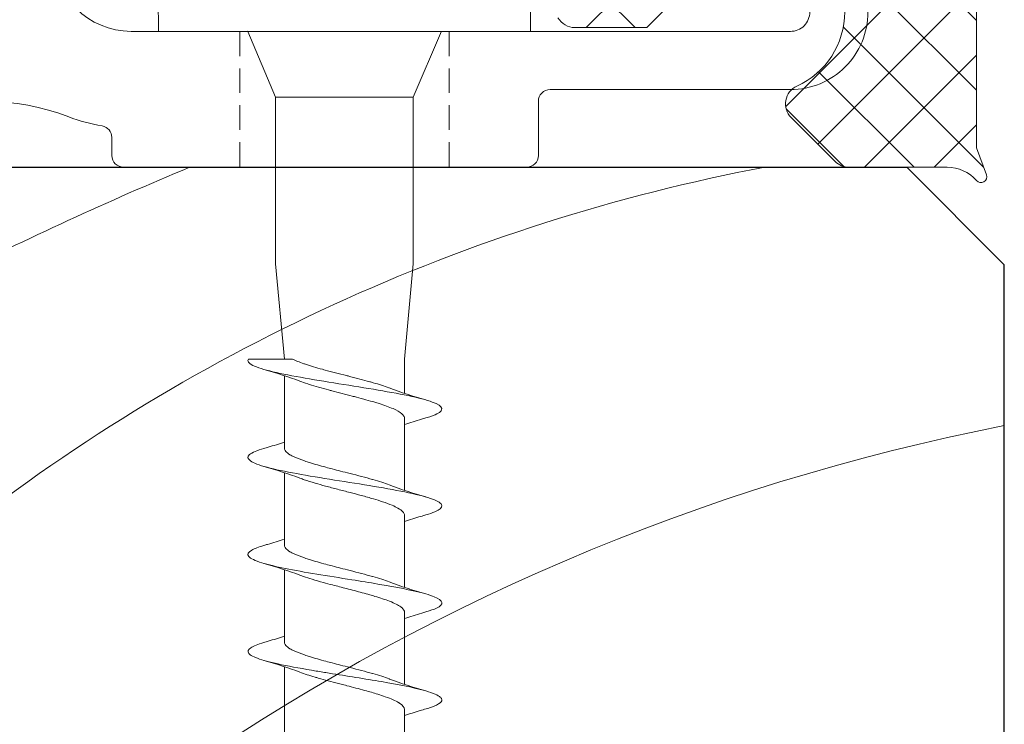
# Model space of a CAD drawing. Units: millimetres. Extents: x -35 to 2337, y -1765 to 668.
# Drawn here: x 2035 to 2060, y 19 to 37 of the extents above; entities that cross this region are included whole.
import ezdxf

# ---------------------------------------------------------------- set-up
doc = ezdxf.new("R2010")
doc.units = ezdxf.units.MM
doc.linetypes.add('Verdeckt', pattern=[9.525, 6.35, -3.175])
for name, color, linetype, lineweight in [('SX-0-Linie_verdeckt', 7, 'Verdeckt', 9), ('SX-Aufsatzkanal_Kontur', 2, 'Continuous', 18), ('SX-Dichtung-Innen_Kontur', 7, 'Continuous', 18), ('SX-Dichtung-Innen_Schraffur', 150, 'Continuous', 5), ('SX-Holz_Kontur', 7, 'Continuous', 25), ('SX-Holz_Schraffur', 7, 'Continuous', 5), ('SX-Schraube', 1, 'Continuous', 9)]:
    doc.layers.add(name, color=color, linetype=linetype, lineweight=lineweight)

# ---------------------------------------------------------------- blocks, each defined once
blk = doc.blocks.new('Schraube')
at = {"layer": 'SX-Schraube'}
for p, q in [((178.321, 202.891), (178.314, 204.047)), ((187.921, 202.891), (187.921, 204.076)), ((180.625, 202.891), (180.622, 202.898)), ((181.346, 201.199), (180.625, 202.891)), ((184.896, 201.199), (185.621, 202.899)), ((181.346, 201.199), (183.121, 201.199)), ((181.346, 201.199), (181.346, 196.899)), ((183.121, 201.199), (184.896, 201.199)), ((184.896, 201.199), (184.896, 196.899)), ((181.571, 194.447), (181.346, 196.899)), ((184.671, 194.447), (184.896, 196.899)), ((184.671, 194.447), (184.671, 193.561)), ((181.571, 194.018), (181.571, 192.153)), ((184.671, 192.913), (184.671, 191.061)), ((181.571, 191.518), (181.571, 189.653)), ((184.671, 190.413), (184.671, 188.561)), ((181.571, 189.018), (181.571, 187.153)), ((184.671, 187.913), (184.671, 186.061)), ((181.571, 186.518), (181.571, 184.653)), ((184.671, 185.41), (184.671, 183.561))]:
    blk.add_line(p, q, dxfattribs=at)
at = {"layer": 'SX-Schraube', "ltscale": 2}
blk.add_line((178.321, 202.891), (187.921, 202.891), dxfattribs=at)
at = {"layer": 'SX-Schraube'}
for points, knots in [([(185.222, 192.93), (185.268, 192.943), (185.485, 193.011), (185.698, 193.134), (185.552, 193.298), (185.001, 193.462), (184.136, 193.626), (183.102, 193.791), (182.074, 193.955), (181.223, 194.119), (180.692, 194.283), (180.611, 194.392), (180.642, 194.447)], [107.804054, 107.804054, 107.804054, 107.804054, 107.904766, 108.317247, 108.729727, 109.142208, 109.554688, 109.967169, 110.379649, 110.79213, 111.20461, 111.617091, 111.617091, 111.617091, 111.617091]), ([(181.777, 194.447), (181.683, 194.447), (181.592, 194.447), (181.504, 194.447), (181.199, 194.447), (180.941, 194.447), (180.75, 194.447), (180.712, 194.447), (180.675, 194.447), (180.642, 194.447)], [-1.559486, -1.559486, -1.559486, -1.559486, -1.25993, -1.25993, -1.25993, -0.2133, -0.2133, -0.2133, 0, 0, 0, 0]), ([(181.777, 194.447), (181.856, 194.407), (181.955, 194.367), (182.071, 194.327), (182.086, 194.322), (182.101, 194.316), (182.116, 194.311), (182.246, 194.268), (182.393, 194.225), (182.551, 194.182), (182.574, 194.176), (182.597, 194.169), (182.62, 194.163), (182.797, 194.116), (182.983, 194.069), (183.17, 194.021), (183.198, 194.014), (183.225, 194.007), (183.253, 194), (183.432, 193.954), (183.608, 193.908), (183.772, 193.862), (183.802, 193.854), (183.832, 193.845), (183.862, 193.837), (184.012, 193.793), (184.148, 193.75), (184.264, 193.706), (184.269, 193.704), (184.273, 193.702), (184.277, 193.701)], [-141.235366, -141.235366, -141.235366, -141.235366, -140.745089, -140.745089, -140.745089, -140.683512, -140.683512, -140.683512, -140.156258, -140.156258, -140.156258, -140.080122, -140.080122, -140.080122, -139.501006, -139.501006, -139.501006, -139.415441, -139.415441, -139.415441, -138.856255, -138.856255, -138.856255, -138.752491, -138.752491, -138.752491, -138.220853, -138.220853, -138.220853, -138.20089, -138.20089, -138.20089, -138.20089]), ([(184.671, 192.913), (184.671, 192.932), (184.666, 192.951), (184.656, 192.97), (184.65, 192.98), (184.643, 192.991), (184.634, 193.002), (184.596, 193.046), (184.532, 193.09), (184.443, 193.134), (184.421, 193.145), (184.397, 193.156), (184.372, 193.168), (184.271, 193.211), (184.15, 193.255), (184.012, 193.299), (183.977, 193.31), (183.942, 193.321), (183.905, 193.332), (183.758, 193.376), (183.598, 193.419), (183.432, 193.463), (183.395, 193.473), (183.357, 193.483), (183.32, 193.493), (183.146, 193.538), (182.969, 193.583), (182.798, 193.628), (182.769, 193.636), (182.741, 193.643), (182.712, 193.651), (182.534, 193.698), (182.367, 193.745), (182.217, 193.793), (182.202, 193.797), (182.186, 193.802), (182.172, 193.807), (182.1, 193.83), (182.033, 193.854), (181.972, 193.877)], [-6.182831, -6.182831, -6.182831, -6.182831, -5.957051, -5.957051, -5.957051, -5.828482, -5.828482, -5.828482, -5.300047, -5.300047, -5.300047, -5.166485, -5.166485, -5.166485, -4.642037, -4.642037, -4.642037, -4.510562, -4.510562, -4.510562, -3.982579, -3.982579, -3.982579, -3.865524, -3.865524, -3.865524, -3.321453, -3.321453, -3.321453, -3.23051, -3.23051, -3.23051, -2.658703, -2.658703, -2.658703, -2.600207, -2.600207, -2.600207, -2.318561, -2.318561, -2.318561, -2.318561]), ([(184.671, 192.761), (184.814, 192.808), (184.961, 192.853), (185.146, 192.908), (185.184, 192.919), (185.221, 192.93)], [0.4565924, 0.4565924, 0.4565924, 0.4565924, 0.9328369, 0.9328369, 1.0534526, 1.0534526, 1.0534526, 1.0534526]), ([(181.571, 192.304), (181.434, 192.26), (181.294, 192.217), (181.116, 192.164), (181.079, 192.153), (181.042, 192.142)], [0.4627777, 0.4627777, 0.4627777, 0.4627777, 0.9178995, 0.9178995, 1.0371712, 1.0371712, 1.0371712, 1.0371712]), ([(185.221, 190.43), (185.311, 190.456), (185.549, 190.537), (185.703, 190.672), (185.458, 190.836), (184.823, 191.001), (183.904, 191.165), (182.856, 191.329), (181.854, 191.493), (181.066, 191.657), (180.625, 191.821), (180.605, 191.983), (180.861, 192.09), (181.042, 192.142)], [101.520492, 101.520492, 101.520492, 101.520492, 101.717558, 102.130039, 102.54252, 102.955, 103.367481, 103.779961, 104.192442, 104.604922, 105.017403, 105.429883, 105.824427, 105.824427, 105.824427, 105.824427]), ([(181.571, 192.153), (181.571, 192.149), (181.572, 192.145), (181.572, 192.141), (181.575, 192.117), (181.586, 192.093), (181.606, 192.068), (181.63, 192.04), (181.667, 192.011), (181.714, 191.982), (181.747, 191.962), (181.785, 191.942), (181.827, 191.923), (181.901, 191.888), (181.99, 191.854), (182.091, 191.82), (182.133, 191.806), (182.177, 191.791), (182.222, 191.777), (182.35, 191.737), (182.491, 191.698), (182.64, 191.658), (182.695, 191.643), (182.751, 191.628), (182.807, 191.614), (182.877, 191.596), (182.948, 191.578), (183.019, 191.559), (183.1, 191.539), (183.182, 191.518), (183.264, 191.497), (183.467, 191.445), (183.664, 191.394), (183.844, 191.342), (183.848, 191.341), (183.851, 191.34), (183.855, 191.339), (184.014, 191.293), (184.157, 191.247), (184.277, 191.201)], [-111.807371, -111.807371, -111.807371, -111.807371, -111.759557, -111.759557, -111.759557, -111.464767, -111.464767, -111.464767, -111.112443, -111.112443, -111.112443, -110.872292, -110.872292, -110.872292, -110.453645, -110.453645, -110.453645, -110.279931, -110.279931, -110.279931, -109.792702, -109.792702, -109.792702, -109.614267, -109.614267, -109.614267, -109.392361, -109.392361, -109.392361, -109.13889, -109.13889, -109.13889, -108.508019, -108.508019, -108.508019, -108.495728, -108.495728, -108.495728, -107.935123, -107.935123, -107.935123, -107.935123]), ([(184.671, 190.413), (184.671, 190.422), (184.67, 190.43), (184.668, 190.439), (184.662, 190.464), (184.647, 190.489), (184.624, 190.513), (184.595, 190.544), (184.553, 190.574), (184.5, 190.604), (184.456, 190.629), (184.405, 190.653), (184.348, 190.678), (184.276, 190.708), (184.194, 190.739), (184.103, 190.769), (184.029, 190.794), (183.951, 190.818), (183.868, 190.842), (183.768, 190.872), (183.662, 190.902), (183.552, 190.931), (183.458, 190.957), (183.361, 190.982), (183.264, 191.007), (183.157, 191.035), (183.049, 191.063), (182.942, 191.09), (182.837, 191.118), (182.734, 191.145), (182.634, 191.172), (182.541, 191.197), (182.451, 191.222), (182.366, 191.247), (182.264, 191.277), (182.17, 191.307), (182.084, 191.336), (182.045, 191.35), (182.008, 191.363), (181.973, 191.377)], [-16.270843, -16.270843, -16.270843, -16.270843, -16.169952, -16.169952, -16.169952, -15.870715, -15.870715, -15.870715, -15.508175, -15.508175, -15.508175, -15.213504, -15.213504, -15.213504, -14.849007, -14.849007, -14.849007, -14.555128, -14.555128, -14.555128, -14.199623, -14.199623, -14.199623, -13.895193, -13.895193, -13.895193, -13.561172, -13.561172, -13.561172, -13.233546, -13.233546, -13.233546, -12.929945, -12.929945, -12.929945, -12.5703, -12.5703, -12.5703, -12.407095, -12.407095, -12.407095, -12.407095]), ([(184.671, 190.261), (184.809, 190.306), (184.949, 190.35), (185.134, 190.404), (185.178, 190.417), (185.221, 190.43)], [0.4565521, 0.4565521, 0.4565521, 0.4565521, 0.9140842, 0.9140842, 1.0533355, 1.0533355, 1.0533355, 1.0533355]), ([(181.571, 189.804), (181.43, 189.758), (181.284, 189.714), (181.106, 189.661), (181.074, 189.652), (181.042, 189.642)], [0.4628117, 0.4628117, 0.4628117, 0.4628117, 0.9342623, 0.9342623, 1.0367484, 1.0367484, 1.0367484, 1.0367484]), ([(185.221, 187.93), (185.334, 187.963), (185.563, 188.044), (185.687, 188.174), (185.52, 188.296), (185.087, 188.441), (184.548, 188.551), (183.841, 188.672), (183.238, 188.77), (182.388, 188.903), (181.561, 189.049), (180.916, 189.201), (180.581, 189.359), (180.654, 189.508), (180.906, 189.603), (181.042, 189.642)], [95.237283, 95.237283, 95.237283, 95.237283, 95.48452, 95.851169, 96.217818, 96.401143, 96.951117, 97.042779, 97.317766, 97.684416, 98.051065, 98.417714, 98.830195, 99.242675, 99.541366, 99.541366, 99.541366, 99.541366]), ([(181.571, 189.653), (181.571, 189.649), (181.572, 189.645), (181.572, 189.641), (181.575, 189.617), (181.586, 189.593), (181.606, 189.568), (181.63, 189.54), (181.667, 189.511), (181.714, 189.482), (181.747, 189.462), (181.785, 189.442), (181.827, 189.423), (181.901, 189.388), (181.99, 189.354), (182.091, 189.32), (182.133, 189.306), (182.177, 189.291), (182.222, 189.277), (182.35, 189.237), (182.491, 189.198), (182.64, 189.158), (182.695, 189.143), (182.751, 189.128), (182.807, 189.114), (182.877, 189.096), (182.948, 189.078), (183.019, 189.059), (183.1, 189.039), (183.182, 189.018), (183.264, 188.997), (183.467, 188.945), (183.664, 188.894), (183.844, 188.842), (183.848, 188.841), (183.851, 188.84), (183.855, 188.839), (184.014, 188.793), (184.157, 188.747), (184.277, 188.701)], [-111.807371, -111.807371, -111.807371, -111.807371, -111.759557, -111.759557, -111.759557, -111.464767, -111.464767, -111.464767, -111.112443, -111.112443, -111.112443, -110.872292, -110.872292, -110.872292, -110.453645, -110.453645, -110.453645, -110.279931, -110.279931, -110.279931, -109.792702, -109.792702, -109.792702, -109.614267, -109.614267, -109.614267, -109.392361, -109.392361, -109.392361, -109.13889, -109.13889, -109.13889, -108.508019, -108.508019, -108.508019, -108.495728, -108.495728, -108.495728, -107.935123, -107.935123, -107.935123, -107.935123]), ([(184.671, 187.913), (184.671, 187.955), (184.646, 187.997), (184.596, 188.039), (184.596, 188.04), (184.595, 188.04), (184.594, 188.041), (184.536, 188.089), (184.447, 188.137), (184.33, 188.185), (184.313, 188.192), (184.296, 188.199), (184.278, 188.206), (184.17, 188.248), (184.044, 188.29), (183.905, 188.331), (183.863, 188.344), (183.82, 188.357), (183.775, 188.369), (183.648, 188.406), (183.514, 188.442), (183.376, 188.478), (183.31, 188.495), (183.244, 188.512), (183.177, 188.53), (183.054, 188.561), (182.932, 188.593), (182.812, 188.624), (182.732, 188.645), (182.654, 188.666), (182.577, 188.687), (182.476, 188.715), (182.379, 188.743), (182.288, 188.771), (182.208, 188.795), (182.133, 188.819), (182.063, 188.844), (182.032, 188.855), (182.001, 188.866), (181.972, 188.877)], [-26.35953, -26.35953, -26.35953, -26.35953, -25.856981, -25.856981, -25.856981, -25.850302, -25.850302, -25.850302, -25.272538, -25.272538, -25.272538, -25.188957, -25.188957, -25.188957, -24.687319, -24.687319, -24.687319, -24.535379, -24.535379, -24.535379, -24.100967, -24.100967, -24.100967, -23.892938, -23.892938, -23.892938, -23.513295, -23.513295, -23.513295, -23.25965, -23.25965, -23.25965, -22.924314, -22.924314, -22.924314, -22.629271, -22.629271, -22.629271, -22.495117, -22.495117, -22.495117, -22.495117]), ([(184.671, 187.761), (184.815, 187.808), (184.964, 187.854), (185.149, 187.909), (185.185, 187.919), (185.221, 187.93)], [0.456534, 0.456534, 0.456534, 0.456534, 0.9371824, 0.9371824, 1.0528147, 1.0528147, 1.0528147, 1.0528147]), ([(185.223, 185.43), (185.275, 185.445), (185.552, 185.533), (185.684, 185.639), (185.544, 185.785), (185.158, 185.931), (184.127, 186.132), (183.063, 186.296), (182.168, 186.442), (181.486, 186.563), (180.879, 186.715), (180.595, 186.861), (180.648, 187.003), (180.886, 187.097), (181.042, 187.142)], [88.955483, 88.955483, 88.955483, 88.955483, 89.068156, 89.61813, 89.755624, 90.168104, 90.718078, 91.268052, 91.405546, 91.818026, 92.184676, 92.551325, 92.917974, 93.258065, 93.258065, 93.258065, 93.258065]), ([(181.571, 187.304), (181.435, 187.26), (181.295, 187.217), (181.116, 187.164), (181.079, 187.153), (181.042, 187.142)], [0.4628226, 0.4628226, 0.4628226, 0.4628226, 0.9174226, 0.9174226, 1.0371627, 1.0371627, 1.0371627, 1.0371627]), ([(181.571, 187.153), (181.571, 187.149), (181.572, 187.145), (181.572, 187.141), (181.575, 187.117), (181.586, 187.093), (181.607, 187.068), (181.631, 187.04), (181.667, 187.011), (181.714, 186.982), (181.747, 186.962), (181.785, 186.942), (181.827, 186.923), (181.901, 186.888), (181.99, 186.854), (182.091, 186.82), (182.133, 186.806), (182.177, 186.791), (182.222, 186.777), (182.35, 186.737), (182.491, 186.698), (182.64, 186.658), (182.695, 186.643), (182.751, 186.628), (182.807, 186.614), (182.877, 186.596), (182.948, 186.578), (183.019, 186.559), (183.1, 186.539), (183.182, 186.518), (183.264, 186.497), (183.467, 186.445), (183.664, 186.394), (183.844, 186.342), (183.848, 186.341), (183.851, 186.34), (183.855, 186.339), (184.014, 186.293), (184.157, 186.247), (184.277, 186.201)], [-111.807371, -111.807371, -111.807371, -111.807371, -111.759557, -111.759557, -111.759557, -111.464767, -111.464767, -111.464767, -111.112443, -111.112443, -111.112443, -110.872292, -110.872292, -110.872292, -110.453645, -110.453645, -110.453645, -110.279931, -110.279931, -110.279931, -109.792702, -109.792702, -109.792702, -109.614267, -109.614267, -109.614267, -109.392361, -109.392361, -109.392361, -109.13889, -109.13889, -109.13889, -108.508019, -108.508019, -108.508019, -108.495728, -108.495728, -108.495728, -107.935123, -107.935123, -107.935123, -107.935123]), ([(184.671, 185.41), (184.671, 185.411), (184.671, 185.412), (184.671, 185.413), (184.671, 185.468), (184.627, 185.523), (184.541, 185.578), (184.536, 185.582), (184.53, 185.586), (184.524, 185.589), (184.44, 185.641), (184.32, 185.692), (184.174, 185.744), (184.113, 185.765), (184.047, 185.787), (183.978, 185.808), (183.873, 185.841), (183.76, 185.874), (183.64, 185.906), (183.492, 185.947), (183.337, 185.988), (183.18, 186.028), (183.131, 186.041), (183.082, 186.053), (183.033, 186.066), (183.011, 186.072), (182.989, 186.077), (182.967, 186.083), (182.786, 186.13), (182.61, 186.176), (182.446, 186.223), (182.418, 186.231), (182.389, 186.239), (182.362, 186.248), (182.216, 186.291), (182.084, 186.333), (181.972, 186.376)], [-46.54766, -46.54766, -46.54766, -46.54766, -46.533284, -46.533284, -46.533284, -45.872053, -45.872053, -45.872053, -45.829762, -45.829762, -45.829762, -45.211888, -45.211888, -45.211888, -44.952545, -44.952545, -44.952545, -44.560832, -44.560832, -44.560832, -44.072427, -44.072427, -44.072427, -43.920876, -43.920876, -43.920876, -43.852358, -43.852358, -43.852358, -43.288969, -43.288969, -43.288969, -43.190017, -43.190017, -43.190017, -42.670913, -42.670913, -42.670913, -42.670913]), ([(184.671, 185.261), (184.802, 185.304), (184.935, 185.345), (185.121, 185.4), (185.172, 185.415), (185.223, 185.43)], [0.4566704, 0.4566704, 0.4566704, 0.4566704, 0.8905843, 0.8905843, 1.0549047, 1.0549047, 1.0549047, 1.0549047])]:
    blk.add_open_spline(points, degree=3, knots=knots, dxfattribs=at)
for points in [[(181.042, 194.18), (181.364, 194.086), (181.683, 193.987), (181.972, 193.877)], [(181.972, 193.877), (181.972, 193.877), (181.972, 193.877), (181.972, 193.877)], [(185.221, 193.392), (184.894, 193.487), (184.57, 193.588), (184.277, 193.701)], [(181.041, 191.68), (181.364, 191.587), (181.683, 191.487), (181.973, 191.377)], [(181.973, 191.377), (181.973, 191.377), (181.973, 191.377), (181.973, 191.377)], [(185.222, 190.892), (184.894, 190.987), (184.569, 191.088), (184.277, 191.201)], [(181.042, 189.18), (181.364, 189.086), (181.683, 188.987), (181.972, 188.877)], [(181.972, 188.877), (181.972, 188.877), (181.972, 188.877), (181.972, 188.877)], [(185.222, 188.392), (184.895, 188.487), (184.57, 188.588), (184.277, 188.701)], [(184.277, 188.701), (184.277, 188.701), (184.277, 188.701), (184.277, 188.701)], [(181.042, 186.68), (181.364, 186.586), (181.683, 186.487), (181.972, 186.377)], [(181.972, 186.377), (181.972, 186.377), (181.972, 186.377), (181.972, 186.377)], [(184.278, 186.2), (184.278, 186.2), (184.277, 186.2), (184.277, 186.201)], [(185.221, 185.892), (184.894, 185.987), (184.57, 186.088), (184.278, 186.2)]]:
    blk.add_open_spline(points, degree=3, dxfattribs=at)
blk = doc.blocks.new('kjz')
at = {"layer": 'SX-Holz_Kontur', "ltscale": 2}
for p, q in [((2013.511, 564.116), (2068.511, 564.116)), ((2068.511, 564.116), (2071.027, 561.596)), ((2071.027, 531.042), (2071.027, 561.596))]:
    blk.add_line(p, q, dxfattribs=at)
at = {"layer": 'SX-Holz_Schraffur', "ltscale": 2}
for centre, radius, start, end in [((2073.807, 516.794), 48.163, 100.7103, 128.5505), ((2085.322, 479.209), 91.953, 112.57518, 116.84923), ((2081.825, 502.176), 56.324, 101.0532, 149.169)]:
    blk.add_arc(centre, radius, start, end, dxfattribs=at)

msp = doc.modelspace()

# ---------------------------------------------------------------- hatches: boundary and pattern name
at = {"layer": 'SX-Dichtung-Innen_Schraffur'}
h = msp.add_hatch(dxfattribs=at)
h.set_pattern_fill('ANSI37', color=256, scale=0.4, style=0)
h.set_pattern_definition([(45, (2311.1895, -168.3435), (-0.8980256, 0.8980256), []), (135, (2311.1895, -168.3435), (-0.8980256, -0.8980256), [])])
edge = h.paths.add_edge_path()
edge.add_arc((2030, 58.483), 0.5, 225, 315)
edge.add_line((2030.354, 58.13), (2031.412, 59.188))
edge.add_arc((2031.624, 58.976), 0.3, 90, 135, ccw=False)
edge.add_line((2031.624, 59.276), (2036.6, 59.276))
edge.add_arc((2036.6, 58.676), 0.6, 0.0005, 90, ccw=False)
edge.add_line((2037.2, 58.676), (2037.2, 44.074))
edge.add_arc((2038.2, 44.074), 1, 180.0004, 270)
edge.add_line((2038.2, 43.074), (2046.65, 43.074))
edge.add_arc((2046.65, 44.074), 1, 270, 360)
edge.add_line((2047.65, 44.074), (2047.65, 44.574))
edge.add_line((2047.65, 44.574), (2058.444, 44.574))
edge.add_arc((2058.444, 44.83), 0.255, 270.0088, 361.1631)
edge.add_arc((2058.444, 44.83), 0.255, 1.2069, 88.7931)
edge.add_line((2058.449, 45.085), (2057.51, 45.085))
edge.add_arc((2057.51, 44.585), 0.5, 90, 135)
edge.add_line((2057.157, 44.939), (2056.876, 44.658))
edge.add_arc((2056.699, 44.835), 0.25, 270, 315, ccw=False)
edge.add_arc((2056.699, 44.835), 0.25, 225, 270, ccw=False)
edge.add_line((2056.523, 44.658), (2056.242, 44.939))
edge.add_arc((2055.889, 44.585), 0.5, 45, 90)
edge.add_line((2055.889, 45.085), (2055.31, 45.085))
edge.add_arc((2055.31, 44.585), 0.5, 90, 135)
edge.add_line((2054.957, 44.939), (2054.676, 44.658))
edge.add_arc((2054.499, 44.835), 0.25, 270, 315, ccw=False)
edge.add_arc((2054.499, 44.835), 0.25, 225, 270, ccw=False)
edge.add_line((2054.323, 44.658), (2054.042, 44.939))
edge.add_arc((2053.689, 44.585), 0.5, 45, 90)
edge.add_line((2053.689, 45.085), (2053.11, 45.085))
edge.add_arc((2053.11, 44.585), 0.5, 90, 135)
edge.add_line((2052.757, 44.939), (2052.476, 44.658))
edge.add_arc((2052.299, 44.835), 0.25, 270, 315, ccw=False)
edge.add_arc((2052.299, 44.835), 0.25, 225, 270, ccw=False)
edge.add_line((2052.123, 44.658), (2051.842, 44.939))
edge.add_arc((2051.489, 44.585), 0.5, 45, 90)
edge.add_line((2051.489, 45.085), (2050.91, 45.085))
edge.add_arc((2050.91, 44.585), 0.5, 90, 135)
edge.add_line((2050.557, 44.939), (2050.276, 44.658))
edge.add_arc((2050.099, 44.835), 0.25, 270, 315, ccw=False)
edge.add_arc((2050.099, 44.835), 0.25, 225, 270, ccw=False)
edge.add_line((2049.923, 44.658), (2049.642, 44.939))
edge.add_arc((2049.289, 44.585), 0.5, 45, 90)
edge.add_line((2049.289, 45.085), (2048.496, 45.084))
edge.add_arc((2048.497, 44.584), 0.5, 90.0676, 135)
edge.add_line((2048.143, 44.938), (2047.853, 44.647))
edge.add_arc((2047.676, 44.824), 0.25, 272.8107, 315, ccw=False)
edge.add_arc((2047.699, 44.774), 0.2, 180, 266.8574, ccw=False)
edge.add_line((2047.499, 44.774), (2047.499, 49.774))
edge.add_arc((2047.799, 49.774), 0.3, 16, 180, ccw=False)
edge.add_line((2048.088, 49.857), (2048.716, 47.868))
edge.add_arc((2049.1, 47.978), 0.4, 196, 344)
edge.add_line((2049.485, 47.868), (2049.912, 49.358))
edge.add_arc((2050.2, 49.275), 0.3, 16, 164, ccw=False)
edge.add_line((2050.488, 49.358), (2050.916, 47.868))
edge.add_arc((2051.3, 47.978), 0.4, 196, 344)
edge.add_line((2051.685, 47.868), (2052.112, 49.358))
edge.add_arc((2052.4, 49.275), 0.3, 16, 164, ccw=False)
edge.add_line((2052.688, 49.358), (2053.116, 47.868))
edge.add_arc((2053.5, 47.978), 0.4, 196, 344)
edge.add_line((2053.885, 47.868), (2054.312, 49.358))
edge.add_arc((2054.6, 49.275), 0.3, 16, 164, ccw=False)
edge.add_line((2054.888, 49.358), (2055.316, 47.868))
edge.add_arc((2055.7, 47.978), 0.4, 196.0001, 344)
edge.add_line((2056.085, 47.868), (2056.512, 49.358))
edge.add_arc((2056.8, 49.275), 0.3, 16, 164.0001, ccw=False)
edge.add_line((2057.088, 49.358), (2057.373, 48.364))
edge.add_arc((2057.662, 48.447), 0.3, 195.8969, 320.0933)
edge.add_line((2057.891, 48.254), (2059.329, 49.967))
edge.add_arc((2059.559, 49.774), 0.3, -10, 139.9902, ccw=False)
edge.add_line((2059.854, 49.722), (2059.299, 47.075))
edge.add_line((2059.299, 47.075), (2059.299, 33.574))
edge.add_line((2059.299, 33.574), (2059.554, 32.876))
edge.add_arc((2059.413, 32.824), 0.15, -139.2943, 20, ccw=False)
edge.add_arc((2058.541, 32.074), 1, 40.7057, 90)
edge.add_line((2058.541, 33.074), (2056.006, 33.074))
edge.add_arc((2056.006, 33.574), 0.5, 225, 270, ccw=False)
edge.add_line((2055.653, 33.221), (2054.52, 34.353))
edge.add_arc((2054.874, 34.707), 0.5, 114.4133, 225, ccw=False)
edge.add_arc((2053.799, 37.074), 2.1, 294.4133, 360)
edge.add_line((2055.899, 37.074), (2055.899, 38.074))
edge.add_arc((2053.799, 38.074), 2.1, 0, 90)
edge.add_line((2053.799, 40.174), (2051.199, 40.174))
edge.add_arc((2051.199, 39.674), 0.5, 90, 180)
edge.add_line((2050.699, 39.674), (2050.699, 38.174))
edge.add_line((2050.699, 38.174), (2051.449, 38.174))
edge.add_arc((2051.449, 37.824), 0.35, -45, 90, ccw=False)
edge.add_line((2051.697, 37.577), (2050.794, 36.674))
edge.add_line((2050.794, 36.674), (2048.939, 36.674))
edge.add_arc((2048.939, 37.174), 0.5, 210, 270, ccw=False)
edge.add_line((2048.506, 36.924), (2047.717, 38.291))
edge.add_arc((2048.15, 38.541), 0.5, 180, 210, ccw=False)
edge.add_line((2047.65, 38.541), (2047.65, 41.574))
edge.add_line((2047.65, 41.574), (2036.7, 41.574))
edge.add_arc((2036.7, 42.574), 1, 180, 270, ccw=False)
edge.add_line((2035.7, 42.574), (2035.7, 54.776))
edge.add_arc((2034.7, 54.776), 1, 360, 450)
edge.add_line((2034.7, 55.776), (2032.68, 55.776))
edge.add_arc((2032.68, 54.776), 1, 90, 175.2918)
edge.add_line((2031.683, 54.858), (2031.501, 52.644))
edge.add_arc((2031.74, 52.624), 0.24, 175.2918, 280)
edge.add_line((2031.782, 52.388), (2032.718, 52.553))
edge.add_arc((2032.76, 52.316), 0.24, -60, 100, ccw=False)
edge.add_line((2032.88, 52.108), (2031.25, 51.167))
edge.add_arc((2030, 53.332), 2.5, 240, 300, ccw=False)
edge.add_line((2028.75, 51.167), (2027.12, 52.108))
edge.add_arc((2027.24, 52.316), 0.24, 80, 240, ccw=False)
edge.add_line((2027.282, 52.553), (2028.218, 52.388))
edge.add_arc((2028.26, 52.624), 0.24, 260, 364.7082)
edge.add_line((2028.499, 52.644), (2028.317, 54.858))
edge.add_arc((2027.32, 54.776), 1, 4.7082, 90)
edge.add_line((2027.32, 55.776), (2025.3, 55.776))
edge.add_arc((2025.3, 54.776), 1, 90, 180)
edge.add_line((2024.3, 54.776), (2024.3, 42.574))
edge.add_arc((2023.3, 42.574), 1, -90, 0, ccw=False)
edge.add_line((2023.3, 41.574), (2012.35, 41.574))
edge.add_line((2012.35, 41.574), (2012.35, 38.541))
edge.add_arc((2011.85, 38.541), 0.5, 330, 360, ccw=False)
edge.add_line((2012.283, 38.291), (2011.494, 36.924))
edge.add_arc((2011.061, 37.174), 0.5, 270, 330, ccw=False)
edge.add_line((2011.061, 36.674), (2009.206, 36.674))
edge.add_line((2009.206, 36.674), (2008.303, 37.577))
edge.add_arc((2008.551, 37.824), 0.35, 90, 225, ccw=False)
edge.add_line((2008.551, 38.174), (2009.301, 38.174))
edge.add_line((2009.301, 38.174), (2009.301, 39.674))
edge.add_arc((2008.801, 39.674), 0.5, 360, 450)
edge.add_line((2008.801, 40.174), (2006.201, 40.174))
edge.add_arc((2006.201, 38.074), 2.1, 90, 180)
edge.add_line((2004.101, 38.074), (2004.101, 37.074))
edge.add_arc((2006.201, 37.074), 2.1, 180, 245.5867)
edge.add_arc((2005.126, 34.707), 0.5, -45, 65.5867, ccw=False)
edge.add_line((2005.48, 34.353), (2004.347, 33.221))
edge.add_arc((2003.994, 33.574), 0.5, 270, 315, ccw=False)
edge.add_line((2003.994, 33.074), (2001.459, 33.074))
edge.add_arc((2001.459, 32.074), 1, 90, 139.2943)
edge.add_arc((2000.587, 32.824), 0.15, 160, 319.2943, ccw=False)
edge.add_line((2000.446, 32.876), (2000.701, 33.574))
edge.add_line((2000.701, 33.574), (2000.701, 47.075))
edge.add_line((2000.701, 47.075), (2000.146, 49.722))
edge.add_arc((2000.441, 49.774), 0.3, 40.0098, 190, ccw=False)
edge.add_line((2000.671, 49.967), (2002.109, 48.254))
edge.add_arc((2002.338, 48.447), 0.3, 219.9067, 344.1031)
edge.add_line((2002.627, 48.364), (2002.912, 49.358))
edge.add_arc((2003.2, 49.275), 0.3, 15.9999, 164, ccw=False)
edge.add_line((2003.488, 49.358), (2003.915, 47.868))
edge.add_arc((2004.3, 47.978), 0.4, 196, 343.9999)
edge.add_line((2004.684, 47.868), (2005.112, 49.358))
edge.add_arc((2005.4, 49.275), 0.3, 16, 164, ccw=False)
edge.add_line((2005.688, 49.358), (2006.115, 47.868))
edge.add_arc((2006.5, 47.978), 0.4, 196, 344)
edge.add_line((2006.884, 47.868), (2007.312, 49.358))
edge.add_arc((2007.6, 49.275), 0.3, 16, 164, ccw=False)
edge.add_line((2007.888, 49.358), (2008.315, 47.868))
edge.add_arc((2008.7, 47.978), 0.4, 196, 344)
edge.add_line((2009.084, 47.868), (2009.512, 49.358))
edge.add_arc((2009.8, 49.275), 0.3, 16, 164, ccw=False)
edge.add_line((2010.088, 49.358), (2010.515, 47.868))
edge.add_arc((2010.9, 47.978), 0.4, 196, 344)
edge.add_line((2011.284, 47.868), (2011.912, 49.857))
edge.add_arc((2012.201, 49.774), 0.3, 0, 164, ccw=False)
edge.add_line((2012.501, 49.774), (2012.501, 44.774))
edge.add_arc((2012.301, 44.774), 0.2, 273.1426, 360, ccw=False)
edge.add_arc((2012.324, 44.824), 0.25, 225, 267.1893, ccw=False)
edge.add_line((2012.147, 44.647), (2011.857, 44.938))
edge.add_arc((2011.503, 44.584), 0.5, 45, 89.9324)
edge.add_line((2011.504, 45.084), (2010.711, 45.085))
edge.add_arc((2010.711, 44.585), 0.5, 90, 135)
edge.add_line((2010.358, 44.939), (2010.077, 44.658))
edge.add_arc((2009.901, 44.835), 0.25, 270, 315, ccw=False)
edge.add_arc((2009.901, 44.835), 0.25, 225, 270, ccw=False)
edge.add_line((2009.724, 44.658), (2009.443, 44.939))
edge.add_arc((2009.09, 44.585), 0.5, 45, 90)
edge.add_line((2009.09, 45.085), (2008.511, 45.085))
edge.add_arc((2008.511, 44.585), 0.5, 90, 135)
edge.add_line((2008.158, 44.939), (2007.877, 44.658))
edge.add_arc((2007.701, 44.835), 0.25, 270, 315, ccw=False)
edge.add_arc((2007.701, 44.835), 0.25, 225, 270, ccw=False)
edge.add_line((2007.524, 44.658), (2007.243, 44.939))
edge.add_arc((2006.89, 44.585), 0.5, 45, 90)
edge.add_line((2006.89, 45.085), (2006.311, 45.085))
edge.add_arc((2006.311, 44.585), 0.5, 90, 135)
edge.add_line((2005.958, 44.939), (2005.677, 44.658))
edge.add_arc((2005.501, 44.835), 0.25, 270, 315, ccw=False)
edge.add_arc((2005.501, 44.835), 0.25, 225, 270, ccw=False)
edge.add_line((2005.324, 44.658), (2005.043, 44.939))
edge.add_arc((2004.69, 44.585), 0.5, 45, 90)
edge.add_line((2004.69, 45.085), (2004.111, 45.085))
edge.add_arc((2004.111, 44.585), 0.5, 90, 135)
edge.add_line((2003.758, 44.939), (2003.477, 44.658))
edge.add_arc((2003.301, 44.835), 0.25, 270, 315, ccw=False)
edge.add_arc((2003.301, 44.835), 0.25, 225, 270, ccw=False)
edge.add_line((2003.124, 44.658), (2002.843, 44.939))
edge.add_arc((2002.49, 44.585), 0.5, 45, 90)
edge.add_line((2002.49, 45.085), (2001.551, 45.085))
edge.add_arc((2001.556, 44.83), 0.255, 91.2069, 178.7931)
edge.add_arc((2001.556, 44.83), 0.255, 178.8369, 269.9912)
edge.add_line((2001.556, 44.574), (2012.35, 44.574))
edge.add_line((2012.35, 44.574), (2012.35, 44.074))
edge.add_arc((2013.35, 44.074), 1, 180, 270)
edge.add_line((2013.35, 43.074), (2021.8, 43.074))
edge.add_arc((2021.8, 44.074), 1, 270, 359.9996)
edge.add_line((2022.8, 44.074), (2022.8, 58.676))
edge.add_arc((2023.4, 58.676), 0.6, 90, 179.9973, ccw=False)
edge.add_line((2023.4, 59.276), (2028.376, 59.276))
edge.add_arc((2028.376, 58.976), 0.3, 45, 90, ccw=False)
edge.add_line((2028.588, 59.188), (2029.646, 58.13))

# ---------------------------------------------------------------- linework, layer by layer
at = {"layer": 'SX-0-Linie_verdeckt', "ltscale": 0.1}
for p, q in [((2040.3, 36.574), (2040.3, 33.074)), ((2045.7, 36.574), (2045.7, 33.074))]:
    msp.add_line(p, q, dxfattribs=at)
at = {"layer": 'SX-Aufsatzkanal_Kontur'}
for points in [[(2054.999, 37.074, -0.414214), (2054.499, 36.574), (2037.5, 36.574, -0.414211), (2035.5, 38.574)], [(2012.3, 33.074), (2022.7, 33.074, 0.414214), (2023, 33.374), (2023, 33.842, -0.365973), (2023.25, 34.137, 0.049538), (2024.108, 34.372, -0.184663), (2028.394, 34.373, 0.184537), (2031.606, 34.373, -0.184663), (2035.892, 34.372, 0.049538), (2036.75, 34.137, -0.365973), (2037, 33.842), (2037, 33.374, 0.414214), (2037.3, 33.074), (2047.7, 33.074, 0.414214), (2048, 33.374), (2048, 34.774, -0.414214), (2048.3, 35.074), (2054.499, 35.074, 0.414214), (2056.499, 37.074)]]:
    msp.add_lwpolyline(points, format="xyb", dxfattribs=at)
at = {"layer": 'SX-Dichtung-Innen_Kontur'}
for points in [[(2059.299, 47.075), (2059.299, 33.574), (2059.554, 32.876, -0.833866), (2059.299, 32.727, 0.218466), (2058.541, 33.074), (2056.006, 33.074, -0.198912), (2055.653, 33.221), (2054.52, 34.353, -0.523825), (2054.667, 35.162, 0.294253), (2055.899, 37.074)], [(2051.697, 37.577), (2050.794, 36.674), (2048.939, 36.674, -0.267949), (2048.506, 36.924)]]:
    msp.add_lwpolyline(points, format="xyb", dxfattribs=at)

# ---------------------------------------------------------------- block references
at = {"layer": 'SX-Holz_Kontur'}
msp.add_blockref('kjz', (-11.011, -531.042), dxfattribs=at)
at = {"layer": 'SX-Schraube'}
msp.add_blockref('Schraube', (1859.879, -166.317), dxfattribs=at)

doc.saveas('drawing.dxf')
